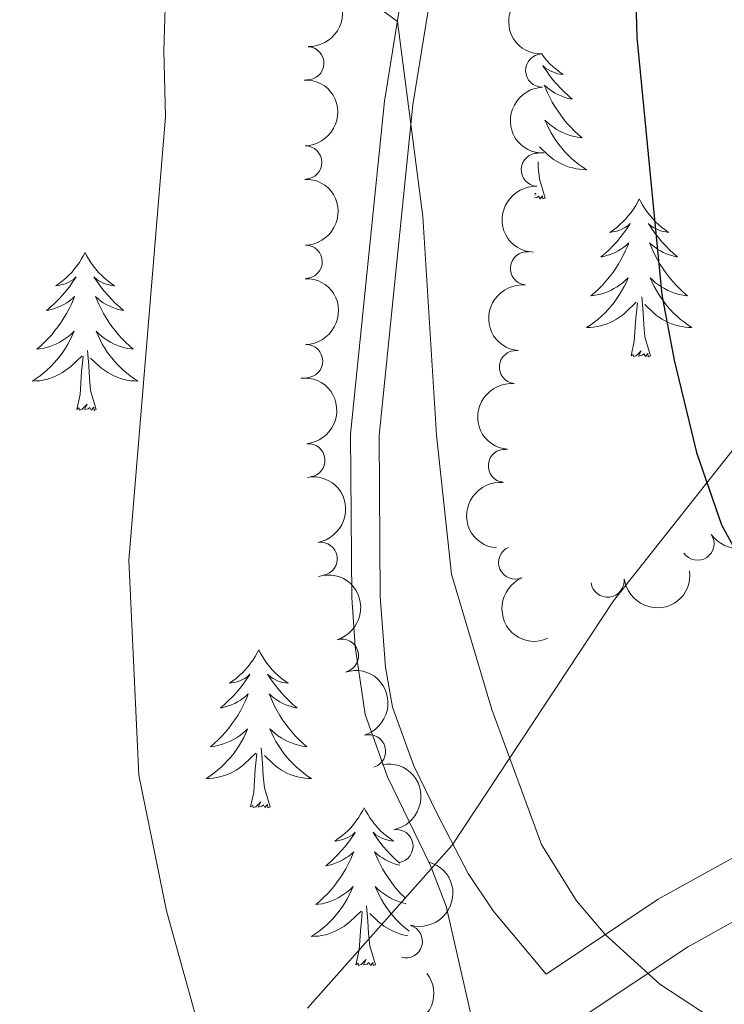
# Model space of a CAD drawing. Units: metres. Extents: x 647907 to 652425, y 715942 to 719008.
# Drawn here: x 649839 to 649892, y 717467 to 717542 of the extents above; entities that cross this region are included whole.
import ezdxf

# ---------------------------------------------------------------- set-up
doc = ezdxf.new("R2010")
doc.units = ezdxf.units.M
doc.header["$MEASUREMENT"] = 0
doc.linetypes.add('DGN Style 3', pattern=[69.44459647706422, 49.60328319790301, -19.84131327916121])
for name, color, linetype, lineweight in [('Carátula', 7, 'Continuous', 5), ('Elementos auxiliares', 7, 'Continuous', 5), ('Entidades rústicas y varios', 7, 'Continuous', 5), ('Otros límites administrativos', 7, 'Continuous', 5), ('Relieve y altimetría', 7, 'Continuous', 5), ('Viales y ferrocarril', 7, 'Continuous', 5)]:
    doc.layers.add(name, color=color, linetype=linetype, lineweight=lineweight)

msp = doc.modelspace()

# ---------------------------------------------------------------- linework, layer by layer
at = {"layer": 'Carátula', "color": 7, "linetype": 'Continuous', "lineweight": 5}
msp.add_3dface([(647970.8800000001, 715942.27), (652424.8300000001, 716038.8), (652360.48, 719008.1200000001), (647906.52, 718911.5800000001)], dxfattribs=at)
at = {"layer": 'Elementos auxiliares', "color": 250, "linetype": 'Continuous', "lineweight": 5}
msp.add_3dface([(652256.46, 716429), (648837.1799999999, 716354.8900000001), (648787.6000000001, 718668.3400000001), (652205.76, 718742.46)], dxfattribs=at)
at = {"layer": 'Entidades rústicas y varios', "color": 92, "linetype": 'Continuous', "lineweight": 5, "flags": 128}
for points in [[(649878, 717538.96), (649878.03, 717538.9099999999), (649878.23, 717538.6699999999), (649878.4299999999, 717538.4299999999), (649878.6499999999, 717538.2), (649878.8800000001, 717537.99), (649879.1200000001, 717537.78), (649879.3700000001, 717537.5900000001), (649879.6300000001, 717537.4099999999), (649879.4299999999, 717537.44), (649879.23, 717537.47), (649879.03, 717537.53), (649878.8400000001, 717537.6000000001), (649878.6499999999, 717537.6799999999), (649878.47, 717537.78), (649878.29, 717537.8900000001), (649878.0900000001, 717538.0900000001), (649878.1300000001, 717538.02), (649878.3600000001, 717537.6799999999), (649878.6000000001, 717537.3400000001), (649878.8600000001, 717537.01), (649879.1300000001, 717536.7), (649879.4099999999, 717536.3900000001), (649879.7, 717536.1000000001), (649880, 717535.8200000001), (649880.31, 717535.55), (649880.19, 717535.5700000001), (649879.94, 717535.6300000001), (649879.7, 717535.7), (649879.47, 717535.79), (649879.23, 717535.8900000001), (649879.01, 717536.01), (649878.79, 717536.1400000001), (649878.5900000001, 717536.28), (649878.3899999999, 717536.44), (649878.2, 717536.6100000001), (649878.29, 717536.3900000001), (649878.45, 717536.03), (649878.6200000001, 717535.6699999999), (649878.8, 717535.3300000001), (649879, 717534.99), (649879.22, 717534.6599999999), (649879.44, 717534.3300000001), (649879.6799999999, 717534.02), (649879.9299999999, 717533.72), (649880.2, 717533.4299999999), (649880.47, 717533.1499999999), (649880.76, 717532.8800000001), (649881.06, 717532.6200000001), (649880.8600000001, 717532.6400000001), (649880.5900000001, 717532.69), (649880.3300000001, 717532.75), (649880.0700000001, 717532.8300000001), (649879.8200000001, 717532.9299999999), (649879.5700000001, 717533.03), (649879.3300000001, 717533.1599999999), (649879.0900000001, 717533.29), (649878.8700000001, 717533.45), (649878.6499999999, 717533.6100000001), (649878.45, 717533.79), (649878.25, 717533.97), (649878.3899999999, 717533.6499999999), (649878.55, 717533.3300000001), (649878.72, 717533.01), (649878.8999999999, 717532.71), (649879.1000000001, 717532.4099999999), (649879.31, 717532.1200000001), (649879.53, 717531.8400000001), (649879.76, 717531.5700000001), (649880.01, 717531.3200000001), (649880.27, 717531.0700000001), (649880.54, 717530.8400000001), (649880.8200000001, 717530.6200000001), (649881.1100000001, 717530.4099999999), (649881.3899999999, 717530.22), (649881.1300000001, 717530.23), (649880.8700000001, 717530.25), (649880.6100000001, 717530.29), (649880.3500000001, 717530.3500000001), (649880.0900000001, 717530.4199999999), (649879.8400000001, 717530.51), (649879.6000000001, 717530.6100000001), (649879.3600000001, 717530.73), (649879.1300000001, 717530.8600000001), (649878.9099999999, 717531), (649878.69, 717531.1599999999), (649878.49, 717531.3300000001), (649877.8300000001, 717531.95)], [(649878.27, 717528.0800000001), (649877.8400000001, 717529.52), (649877.75, 717530.4199999999), (649877.73, 717530.8200000001)], [(649878.27, 717528.0800000001), (649878.0900000001, 717528.01), (649878.0700000001, 717528.25), (649877.8800000001, 717528.03), (649877.76, 717528.23), (649877.6399999999, 717528.1200000001), (649877.46, 717528.0900000001)], [(649877.49, 717528.3), (649877.5700000001, 717528.46), (649877.5, 717528.3900000001)], [(649885.3700000001, 717528.01), (649885.26, 717527.79), (649885.1100000001, 717527.52), (649884.94, 717527.25), (649884.76, 717526.99), (649884.5700000001, 717526.75), (649884.3600000001, 717526.51), (649884.1399999999, 717526.28), (649883.9099999999, 717526.0700000001), (649883.6699999999, 717525.8600000001), (649883.4199999999, 717525.6699999999), (649883.1599999999, 717525.49), (649883.3600000001, 717525.52), (649883.56, 717525.56), (649883.76, 717525.6100000001), (649883.95, 717525.6799999999), (649884.1399999999, 717525.77), (649884.3200000001, 717525.8600000001), (649884.5, 717525.98), (649884.7, 717526.1699999999), (649884.6599999999, 717526.1000000001), (649884.4299999999, 717525.76), (649884.19, 717525.4199999999), (649883.9299999999, 717525.0900000001), (649883.6699999999, 717524.78), (649883.3899999999, 717524.47), (649883.0900000001, 717524.1799999999), (649882.79, 717523.8999999999), (649882.48, 717523.6300000001), (649882.6000000001, 717523.6499999999), (649882.8500000001, 717523.71), (649883.0900000001, 717523.78), (649883.3300000001, 717523.8700000001), (649883.56, 717523.97), (649883.78, 717524.0900000001), (649883.99, 717524.22), (649884.2, 717524.3700000001), (649884.3999999999, 717524.52), (649884.5900000001, 717524.69), (649884.5, 717524.47), (649884.3400000001, 717524.1100000001), (649884.1699999999, 717523.75), (649883.99, 717523.4099999999), (649883.79, 717523.0700000001), (649883.5700000001, 717522.74), (649883.3500000001, 717522.4099999999), (649883.1100000001, 717522.1000000001), (649882.8600000001, 717521.8), (649882.5900000001, 717521.51), (649882.3200000001, 717521.23), (649882.03, 717520.96), (649881.73, 717520.7), (649881.9299999999, 717520.72), (649882.2, 717520.77), (649882.46, 717520.8300000001), (649882.72, 717520.9099999999), (649882.97, 717521.01), (649883.22, 717521.1100000001), (649883.46, 717521.24), (649883.7, 717521.3800000001), (649883.9199999999, 717521.53), (649884.1399999999, 717521.69), (649884.3400000001, 717521.8700000001), (649884.54, 717522.05), (649884.3999999999, 717521.73), (649884.24, 717521.4099999999), (649884.0700000001, 717521.0900000001), (649883.8899999999, 717520.79), (649883.69, 717520.49), (649883.48, 717520.2), (649883.26, 717519.9199999999), (649883.03, 717519.6599999999), (649882.78, 717519.3999999999), (649882.52, 717519.1499999999), (649882.25, 717518.9199999999), (649881.97, 717518.7), (649881.69, 717518.49), (649881.3899999999, 717518.3), (649881.6599999999, 717518.31), (649881.9199999999, 717518.3300000001), (649882.19, 717518.3700000001), (649882.44, 717518.4299999999), (649882.7, 717518.5), (649882.95, 717518.5900000001), (649883.19, 717518.69), (649883.4299999999, 717518.81), (649883.6599999999, 717518.94), (649883.8800000001, 717519.0800000001), (649884.1000000001, 717519.24), (649884.3, 717519.4099999999), (649885.1499999999, 717520.21)], [(649885.3700000001, 717528.01), (649885.49, 717527.79), (649885.6399999999, 717527.52), (649885.81, 717527.25), (649885.99, 717526.99), (649886.19, 717526.75), (649886.3899999999, 717526.51), (649886.6100000001, 717526.28), (649886.8400000001, 717526.0700000001), (649887.0800000001, 717525.8600000001), (649887.3300000001, 717525.6699999999), (649887.5900000001, 717525.49), (649887.3899999999, 717525.52), (649887.19, 717525.56), (649886.99, 717525.6100000001), (649886.8, 717525.6799999999), (649886.6100000001, 717525.77), (649886.4299999999, 717525.8600000001), (649886.25, 717525.98), (649886.05, 717526.1699999999), (649886.0900000001, 717526.1000000001), (649886.3200000001, 717525.76), (649886.56, 717525.4199999999), (649886.8200000001, 717525.0900000001), (649887.0900000001, 717524.78), (649887.3700000001, 717524.47), (649887.6599999999, 717524.1799999999), (649887.96, 717523.8999999999), (649888.27, 717523.6300000001), (649888.1499999999, 717523.6499999999), (649887.8999999999, 717523.71), (649887.6599999999, 717523.78), (649887.4299999999, 717523.8700000001), (649887.19, 717523.97), (649886.97, 717524.0900000001), (649886.75, 717524.22), (649886.55, 717524.3700000001), (649886.3500000001, 717524.52), (649886.1599999999, 717524.69), (649886.25, 717524.47), (649886.4099999999, 717524.1100000001), (649886.5800000001, 717523.75), (649886.76, 717523.4099999999), (649886.96, 717523.0700000001), (649887.1799999999, 717522.74), (649887.3999999999, 717522.4099999999), (649887.6399999999, 717522.1000000001), (649887.8899999999, 717521.8), (649888.1599999999, 717521.51), (649888.4299999999, 717521.23), (649888.72, 717520.96), (649889.02, 717520.7), (649888.8200000001, 717520.72), (649888.55, 717520.77), (649888.29, 717520.8300000001), (649888.03, 717520.9099999999), (649887.78, 717521.01), (649887.53, 717521.1100000001), (649887.29, 717521.24), (649887.05, 717521.3800000001), (649886.8300000001, 717521.53), (649886.6100000001, 717521.69), (649886.4099999999, 717521.8700000001), (649886.21, 717522.05), (649886.3500000001, 717521.73), (649886.51, 717521.4099999999), (649886.6799999999, 717521.0900000001), (649886.8600000001, 717520.79), (649887.06, 717520.49), (649887.27, 717520.2), (649887.49, 717519.9199999999), (649887.72, 717519.6599999999), (649887.97, 717519.3999999999), (649888.23, 717519.1499999999), (649888.5, 717518.9199999999), (649888.78, 717518.7), (649889.0700000001, 717518.49), (649889.3500000001, 717518.3), (649889.0900000001, 717518.31), (649888.8300000001, 717518.3300000001), (649888.5700000001, 717518.3700000001), (649888.31, 717518.4299999999), (649888.05, 717518.5), (649887.8, 717518.5900000001), (649887.56, 717518.69), (649887.3200000001, 717518.81), (649887.0900000001, 717518.94), (649886.8700000001, 717519.0800000001), (649886.6499999999, 717519.24), (649886.45, 717519.4099999999), (649885.79, 717520.03)], [(649843.52, 717523.97), (649843.4099999999, 717523.75), (649843.26, 717523.48), (649843.0900000001, 717523.21), (649842.9099999999, 717522.96), (649842.71, 717522.71), (649842.51, 717522.47), (649842.29, 717522.25), (649842.06, 717522.03), (649841.8200000001, 717521.8300000001), (649841.5700000001, 717521.6300000001), (649841.31, 717521.46), (649841.5, 717521.48), (649841.71, 717521.52), (649841.9099999999, 717521.5700000001), (649842.1000000001, 717521.6400000001), (649842.29, 717521.73), (649842.47, 717521.8300000001), (649842.6499999999, 717521.94), (649842.8500000001, 717522.1300000001), (649842.81, 717522.06), (649842.5800000001, 717521.72), (649842.3400000001, 717521.3800000001), (649842.0800000001, 717521.06), (649841.81, 717520.74), (649841.53, 717520.44), (649841.24, 717520.1400000001), (649840.94, 717519.8600000001), (649840.6200000001, 717519.5900000001), (649840.75, 717519.6100000001), (649840.99, 717519.6699999999), (649841.24, 717519.74), (649841.47, 717519.8300000001), (649841.7, 717519.9299999999), (649841.9299999999, 717520.05), (649842.1399999999, 717520.1799999999), (649842.3500000001, 717520.3300000001), (649842.55, 717520.48), (649842.73, 717520.6499999999), (649842.6499999999, 717520.4299999999), (649842.49, 717520.0700000001), (649842.3200000001, 717519.72), (649842.1300000001, 717519.3700000001), (649841.9299999999, 717519.03), (649841.72, 717518.7), (649841.49, 717518.3800000001), (649841.25, 717518.0700000001), (649841, 717517.76), (649840.74, 717517.47), (649840.47, 717517.19), (649840.1799999999, 717516.9199999999), (649839.8800000001, 717516.6599999999), (649840.0800000001, 717516.69), (649840.3400000001, 717516.73), (649840.6100000001, 717516.8), (649840.8700000001, 717516.8700000001), (649841.1200000001, 717516.97), (649841.3700000001, 717517.0800000001), (649841.6100000001, 717517.2), (649841.8400000001, 717517.3400000001), (649842.0700000001, 717517.49), (649842.29, 717517.6499999999), (649842.49, 717517.8300000001), (649842.69, 717518.02), (649842.55, 717517.69), (649842.3899999999, 717517.3700000001), (649842.22, 717517.05), (649842.04, 717516.75), (649841.8400000001, 717516.45), (649841.6300000001, 717516.1599999999), (649841.4099999999, 717515.8900000001), (649841.1699999999, 717515.6200000001), (649840.9299999999, 717515.3600000001), (649840.6699999999, 717515.1100000001), (649840.3999999999, 717514.8800000001), (649840.1200000001, 717514.6599999999), (649839.8300000001, 717514.45), (649839.54, 717514.26), (649839.81, 717514.27), (649840.0700000001, 717514.29), (649840.3300000001, 717514.3300000001), (649840.5900000001, 717514.3900000001), (649840.8500000001, 717514.46), (649841.1000000001, 717514.55), (649841.3400000001, 717514.6499999999), (649841.5800000001, 717514.77), (649841.81, 717514.8999999999), (649842.03, 717515.05), (649842.24, 717515.2), (649842.45, 717515.3700000001), (649843.29, 717516.1699999999)], [(649843.52, 717523.97), (649843.6300000001, 717523.75), (649843.79, 717523.48), (649843.96, 717523.21), (649844.1399999999, 717522.96), (649844.3300000001, 717522.71), (649844.54, 717522.47), (649844.76, 717522.25), (649844.99, 717522.03), (649845.23, 717521.8300000001), (649845.48, 717521.6300000001), (649845.74, 717521.46), (649845.54, 717521.48), (649845.3400000001, 717521.52), (649845.1399999999, 717521.5700000001), (649844.94, 717521.6400000001), (649844.75, 717521.73), (649844.5700000001, 717521.8300000001), (649844.3999999999, 717521.94), (649844.19, 717522.1300000001), (649844.23, 717522.06), (649844.47, 717521.72), (649844.71, 717521.3800000001), (649844.96, 717521.06), (649845.23, 717520.74), (649845.51, 717520.44), (649845.8, 717520.1400000001), (649846.1100000001, 717519.8600000001), (649846.4199999999, 717519.5900000001), (649846.3, 717519.6100000001), (649846.05, 717519.6699999999), (649845.81, 717519.74), (649845.5700000001, 717519.8300000001), (649845.3400000001, 717519.9299999999), (649845.1200000001, 717520.05), (649844.8999999999, 717520.1799999999), (649844.69, 717520.3300000001), (649844.5, 717520.48), (649844.31, 717520.6499999999), (649844.3999999999, 717520.4299999999), (649844.55, 717520.0700000001), (649844.73, 717519.72), (649844.9099999999, 717519.3700000001), (649845.1100000001, 717519.03), (649845.3200000001, 717518.7), (649845.55, 717518.3800000001), (649845.79, 717518.0700000001), (649846.04, 717517.76), (649846.3, 717517.47), (649846.5800000001, 717517.19), (649846.8700000001, 717516.9199999999), (649847.1599999999, 717516.6599999999), (649846.97, 717516.69), (649846.7, 717516.73), (649846.44, 717516.8), (649846.1799999999, 717516.8700000001), (649845.9199999999, 717516.97), (649845.6699999999, 717517.0800000001), (649845.4299999999, 717517.2), (649845.2, 717517.3400000001), (649844.97, 717517.49), (649844.76, 717517.6499999999), (649844.55, 717517.8300000001), (649844.3600000001, 717518.02), (649844.5, 717517.69), (649844.6499999999, 717517.3700000001), (649844.8200000001, 717517.05), (649845.01, 717516.75), (649845.2, 717516.45), (649845.4099999999, 717516.1599999999), (649845.6399999999, 717515.8900000001), (649845.8700000001, 717515.6200000001), (649846.1200000001, 717515.3600000001), (649846.3700000001, 717515.1100000001), (649846.6399999999, 717514.8800000001), (649846.9199999999, 717514.6599999999), (649847.21, 717514.45), (649847.5, 717514.26), (649847.24, 717514.27), (649846.97, 717514.29), (649846.71, 717514.3300000001), (649846.45, 717514.3900000001), (649846.2, 717514.46), (649845.95, 717514.55), (649845.7, 717514.6499999999), (649845.47, 717514.77), (649845.24, 717514.8999999999), (649845.01, 717515.05), (649844.8, 717515.2), (649844.6000000001, 717515.3700000001), (649843.94, 717515.99)], [(649886.23, 717516.1599999999), (649885.8, 717517.6000000001), (649885.71, 717518.51), (649885.6599999999, 717519.45), (649885.56, 717520.6200000001)], [(649884.76, 717516.1599999999), (649885, 717517.28), (649885.1100000001, 717519.02), (649885.1599999999, 717519.45), (649885.23, 717520.1799999999)], [(649842.8999999999, 717512.1200000001), (649843.1499999999, 717513.24), (649843.26, 717514.98), (649843.31, 717515.4199999999), (649843.3700000001, 717516.1400000001)], [(649844.3700000001, 717512.1200000001), (649843.94, 717513.56), (649843.8500000001, 717514.47), (649843.81, 717515.4199999999), (649843.71, 717516.5800000001)], [(649886.23, 717516.1599999999), (649886.05, 717516.0900000001), (649886.03, 717516.3300000001), (649885.8400000001, 717516.1100000001), (649885.72, 717516.31), (649885.6000000001, 717516.21), (649885.3300000001, 717516.1499999999), (649885.53, 717516.54), (649885.1399999999, 717516.1599999999), (649884.95, 717516.1100000001), (649884.9099999999, 717516.27), (649884.76, 717516.1599999999)], [(649844.3700000001, 717512.1200000001), (649844.2, 717512.05), (649844.1799999999, 717512.29), (649843.99, 717512.0700000001), (649843.8700000001, 717512.27), (649843.75, 717512.1699999999), (649843.48, 717512.1100000001), (649843.6699999999, 717512.51), (649843.29, 717512.1300000001), (649843.1000000001, 717512.0700000001), (649843.06, 717512.23), (649842.8999999999, 717512.1200000001)], [(649856.6399999999, 717493.96), (649856.53, 717493.74), (649856.3700000001, 717493.47), (649856.21, 717493.2), (649856.02, 717492.95), (649855.8300000001, 717492.7), (649855.6200000001, 717492.46), (649855.3999999999, 717492.23), (649855.1699999999, 717492.02), (649854.9299999999, 717491.81), (649854.6799999999, 717491.6200000001), (649854.4199999999, 717491.45), (649854.6200000001, 717491.47), (649854.8200000001, 717491.51), (649855.02, 717491.56), (649855.22, 717491.6300000001), (649855.4099999999, 717491.72), (649855.5900000001, 717491.81), (649855.76, 717491.9299999999), (649855.97, 717492.1200000001), (649855.9299999999, 717492.05), (649855.7, 717491.71), (649855.45, 717491.3700000001), (649855.2, 717491.05), (649854.9299999999, 717490.73), (649854.6499999999, 717490.4299999999), (649854.3600000001, 717490.1300000001), (649854.06, 717489.8500000001), (649853.74, 717489.5800000001), (649853.8700000001, 717489.6000000001), (649854.1100000001, 717489.6599999999), (649854.3500000001, 717489.73), (649854.5900000001, 717489.8200000001), (649854.8200000001, 717489.9199999999), (649855.04, 717490.04), (649855.26, 717490.1699999999), (649855.47, 717490.3200000001), (649855.6599999999, 717490.47), (649855.8500000001, 717490.6400000001), (649855.76, 717490.4199999999), (649855.6100000001, 717490.06), (649855.44, 717489.71), (649855.25, 717489.3600000001), (649855.05, 717489.02), (649854.8400000001, 717488.69), (649854.6100000001, 717488.3700000001), (649854.3700000001, 717488.05), (649854.1200000001, 717487.75), (649853.8600000001, 717487.46), (649853.5800000001, 717487.1799999999), (649853.3, 717486.9099999999), (649853, 717486.6499999999), (649853.2, 717486.6699999999), (649853.46, 717486.72), (649853.72, 717486.79), (649853.98, 717486.8600000001), (649854.24, 717486.96), (649854.49, 717487.0700000001), (649854.73, 717487.19), (649854.96, 717487.3300000001), (649855.19, 717487.48), (649855.3999999999, 717487.6400000001), (649855.6100000001, 717487.8200000001), (649855.8, 717488.01), (649855.6599999999, 717487.6799999999), (649855.51, 717487.3600000001), (649855.3400000001, 717487.04), (649855.1599999999, 717486.74), (649854.96, 717486.44), (649854.75, 717486.1499999999), (649854.53, 717485.8700000001), (649854.29, 717485.6100000001), (649854.04, 717485.3500000001), (649853.79, 717485.1000000001), (649853.52, 717484.8700000001), (649853.24, 717484.6499999999), (649852.95, 717484.44), (649852.6599999999, 717484.25), (649852.9199999999, 717484.26), (649853.19, 717484.28), (649853.45, 717484.3200000001), (649853.71, 717484.3800000001), (649853.96, 717484.45), (649854.21, 717484.54), (649854.46, 717484.6400000001), (649854.7, 717484.76), (649854.9299999999, 717484.8900000001), (649855.1499999999, 717485.03), (649855.3600000001, 717485.19), (649855.56, 717485.3600000001), (649856.4099999999, 717486.1599999999)], [(649856.6399999999, 717493.96), (649856.75, 717493.74), (649856.9099999999, 717493.47), (649857.0700000001, 717493.2), (649857.26, 717492.95), (649857.45, 717492.7), (649857.6599999999, 717492.46), (649857.8800000001, 717492.23), (649858.1100000001, 717492.02), (649858.3500000001, 717491.81), (649858.6000000001, 717491.6200000001), (649858.8600000001, 717491.45), (649858.6599999999, 717491.47), (649858.46, 717491.51), (649858.26, 717491.56), (649858.06, 717491.6300000001), (649857.8700000001, 717491.72), (649857.69, 717491.81), (649857.52, 717491.9299999999), (649857.31, 717492.1200000001), (649857.3500000001, 717492.05), (649857.5800000001, 717491.71), (649857.8300000001, 717491.3700000001), (649858.0800000001, 717491.05), (649858.3500000001, 717490.73), (649858.6300000001, 717490.4299999999), (649858.9199999999, 717490.1300000001), (649859.22, 717489.8500000001), (649859.54, 717489.5800000001), (649859.4099999999, 717489.6000000001), (649859.1699999999, 717489.6599999999), (649858.9299999999, 717489.73), (649858.69, 717489.8200000001), (649858.46, 717489.9199999999), (649858.24, 717490.04), (649858.02, 717490.1699999999), (649857.81, 717490.3200000001), (649857.6200000001, 717490.47), (649857.4299999999, 717490.6400000001), (649857.52, 717490.4199999999), (649857.6699999999, 717490.06), (649857.8400000001, 717489.71), (649858.03, 717489.3600000001), (649858.23, 717489.02), (649858.44, 717488.69), (649858.6699999999, 717488.3700000001), (649858.9099999999, 717488.05), (649859.1599999999, 717487.75), (649859.4199999999, 717487.46), (649859.7, 717487.1799999999), (649859.98, 717486.9099999999), (649860.28, 717486.6499999999), (649860.0800000001, 717486.6699999999), (649859.8200000001, 717486.72), (649859.56, 717486.79), (649859.3, 717486.8600000001), (649859.04, 717486.96), (649858.79, 717487.0700000001), (649858.55, 717487.19), (649858.3200000001, 717487.3300000001), (649858.0900000001, 717487.48), (649857.8800000001, 717487.6400000001), (649857.6699999999, 717487.8200000001), (649857.48, 717488.01), (649857.6200000001, 717487.6799999999), (649857.77, 717487.3600000001), (649857.94, 717487.04), (649858.1200000001, 717486.74), (649858.3200000001, 717486.44), (649858.53, 717486.1499999999), (649858.75, 717485.8700000001), (649858.99, 717485.6100000001), (649859.24, 717485.3500000001), (649859.49, 717485.1000000001), (649859.76, 717484.8700000001), (649860.04, 717484.6499999999), (649860.3300000001, 717484.44), (649860.6200000001, 717484.25), (649860.3600000001, 717484.26), (649860.0900000001, 717484.28), (649859.8300000001, 717484.3200000001), (649859.5700000001, 717484.3800000001), (649859.3200000001, 717484.45), (649859.0700000001, 717484.54), (649858.8200000001, 717484.6400000001), (649858.5800000001, 717484.76), (649858.3500000001, 717484.8900000001), (649858.1300000001, 717485.03), (649857.9199999999, 717485.19), (649857.72, 717485.3600000001), (649857.06, 717485.98)], [(649857.49, 717482.1100000001), (649857.06, 717483.55), (649856.97, 717484.46), (649856.9199999999, 717485.4099999999), (649856.8200000001, 717486.5700000001)], [(649856.02, 717482.1100000001), (649856.27, 717483.23), (649856.3800000001, 717484.97), (649856.4299999999, 717485.4099999999), (649856.49, 717486.1300000001)], [(649857.49, 717482.1100000001), (649857.3200000001, 717482.04), (649857.3, 717482.28), (649857.1100000001, 717482.06), (649856.99, 717482.26), (649856.8700000001, 717482.1599999999), (649856.6000000001, 717482.1000000001), (649856.79, 717482.49), (649856.4099999999, 717482.1100000001), (649856.22, 717482.06), (649856.1799999999, 717482.22), (649856.02, 717482.1100000001)], [(649864.6000000001, 717482.04), (649864.49, 717481.8300000001), (649864.3300000001, 717481.55), (649864.1699999999, 717481.28), (649863.98, 717481.03), (649863.79, 717480.78), (649863.5800000001, 717480.54), (649863.3600000001, 717480.31), (649863.1300000001, 717480.1000000001), (649862.8899999999, 717479.8999999999), (649862.6399999999, 717479.71), (649862.3800000001, 717479.53), (649862.5800000001, 717479.55), (649862.78, 717479.5900000001), (649862.98, 717479.6400000001), (649863.1799999999, 717479.71), (649863.3700000001, 717479.8), (649863.55, 717479.8999999999), (649863.72, 717480.01), (649863.9299999999, 717480.2), (649863.8899999999, 717480.1300000001), (649863.6599999999, 717479.79), (649863.4099999999, 717479.45), (649863.1599999999, 717479.1300000001), (649862.8899999999, 717478.81), (649862.6100000001, 717478.51), (649862.3200000001, 717478.21), (649862.02, 717477.9299999999), (649861.7, 717477.6599999999), (649861.8300000001, 717477.6799999999), (649862.0700000001, 717477.74), (649862.31, 717477.81), (649862.55, 717477.8999999999), (649862.78, 717478), (649863, 717478.1200000001), (649863.22, 717478.25), (649863.4299999999, 717478.3999999999), (649863.6200000001, 717478.55), (649863.81, 717478.72), (649863.72, 717478.5), (649863.5700000001, 717478.1400000001), (649863.3999999999, 717477.79), (649863.21, 717477.44), (649863.01, 717477.1000000001), (649862.8, 717476.77), (649862.5700000001, 717476.45), (649862.3300000001, 717476.1300000001), (649862.0800000001, 717475.8300000001), (649861.8200000001, 717475.54), (649861.54, 717475.26), (649861.26, 717474.99), (649860.96, 717474.73), (649861.1599999999, 717474.76), (649861.4199999999, 717474.8), (649861.6799999999, 717474.8700000001), (649861.94, 717474.95), (649862.2, 717475.04), (649862.45, 717475.1499999999), (649862.69, 717475.27), (649862.9199999999, 717475.4099999999), (649863.1499999999, 717475.56), (649863.3600000001, 717475.72), (649863.5700000001, 717475.8999999999), (649863.76, 717476.0900000001), (649863.6200000001, 717475.76), (649863.47, 717475.44), (649863.3, 717475.1200000001), (649863.1200000001, 717474.8200000001), (649862.9199999999, 717474.52), (649862.71, 717474.23), (649862.49, 717473.96), (649862.25, 717473.69), (649862, 717473.4299999999), (649861.75, 717473.19), (649861.48, 717472.95), (649861.2, 717472.73), (649860.9099999999, 717472.52), (649860.6200000001, 717472.3300000001), (649860.8800000001, 717472.3400000001), (649861.1499999999, 717472.3600000001), (649861.4099999999, 717472.3999999999), (649861.6699999999, 717472.46), (649861.9199999999, 717472.53), (649862.1699999999, 717472.6200000001), (649862.4199999999, 717472.72), (649862.6599999999, 717472.8400000001), (649862.8899999999, 717472.97), (649863.1100000001, 717473.1100000001), (649863.3200000001, 717473.27), (649863.52, 717473.44), (649864.3700000001, 717474.24)], [(649864.6000000001, 717482.04), (649864.71, 717481.8300000001), (649864.8700000001, 717481.55), (649865.03, 717481.28), (649865.22, 717481.03), (649865.4099999999, 717480.78), (649865.6200000001, 717480.54), (649865.8400000001, 717480.31), (649866.0700000001, 717480.1000000001), (649866.31, 717479.8999999999), (649866.56, 717479.71), (649866.8200000001, 717479.53), (649866.6200000001, 717479.55), (649866.4199999999, 717479.5900000001), (649866.22, 717479.6400000001), (649866.02, 717479.71), (649865.8300000001, 717479.8), (649865.6499999999, 717479.8999999999), (649865.48, 717480.01), (649865.27, 717480.2), (649865.31, 717480.1300000001), (649865.54, 717479.79), (649865.79, 717479.45), (649866.04, 717479.1300000001), (649866.31, 717478.81), (649866.5900000001, 717478.51), (649866.8800000001, 717478.21), (649867.1799999999, 717477.9299999999), (649867.27, 717477.8500000001)], [(649867.3, 717477.7), (649867.1300000001, 717477.74), (649866.8899999999, 717477.81), (649866.6499999999, 717477.8999999999), (649866.4199999999, 717478), (649866.2, 717478.1200000001), (649865.98, 717478.25), (649865.77, 717478.3999999999), (649865.5800000001, 717478.55), (649865.3899999999, 717478.72), (649865.48, 717478.5), (649865.6300000001, 717478.1400000001), (649865.8, 717477.79), (649865.99, 717477.44), (649866.19, 717477.1000000001), (649866.3999999999, 717476.77), (649866.6300000001, 717476.45), (649866.8700000001, 717476.1300000001), (649867.1200000001, 717475.8300000001), (649867.3800000001, 717475.54), (649867.6599999999, 717475.26), (649867.7, 717475.22)], [(649867.77, 717474.8), (649867.52, 717474.8700000001), (649867.26, 717474.95), (649867, 717475.04), (649866.75, 717475.1499999999), (649866.51, 717475.27), (649866.28, 717475.4099999999), (649866.05, 717475.56), (649865.8400000001, 717475.72), (649865.6300000001, 717475.8999999999), (649865.44, 717476.0900000001), (649865.5800000001, 717475.76), (649865.73, 717475.44), (649865.8999999999, 717475.1200000001), (649866.0800000001, 717474.8200000001), (649866.28, 717474.52), (649866.49, 717474.23), (649866.71, 717473.96), (649866.95, 717473.69), (649867.2, 717473.4299999999), (649867.45, 717473.19), (649867.72, 717472.95), (649868, 717472.73)], [(649865.45, 717470.19), (649865.02, 717471.6300000001), (649864.9299999999, 717472.54), (649864.8800000001, 717473.49), (649864.78, 717474.6499999999)], [(649863.98, 717470.19), (649864.23, 717471.31), (649864.3400000001, 717473.05), (649864.3899999999, 717473.49), (649864.45, 717474.21)], [(649867.8999999999, 717472.3800000001), (649867.79, 717472.3999999999), (649867.53, 717472.46), (649867.28, 717472.53), (649867.03, 717472.6200000001), (649866.78, 717472.72), (649866.54, 717472.8400000001), (649866.31, 717472.97), (649866.0900000001, 717473.1100000001), (649865.8800000001, 717473.27), (649865.6799999999, 717473.44), (649865.02, 717474.06)], [(649865.45, 717470.19), (649865.28, 717470.1300000001), (649865.26, 717470.3600000001), (649865.0700000001, 717470.1400000001), (649864.95, 717470.3500000001), (649864.8300000001, 717470.24), (649864.56, 717470.1799999999), (649864.75, 717470.5800000001), (649864.3700000001, 717470.2), (649864.1799999999, 717470.1400000001), (649864.1399999999, 717470.3), (649863.98, 717470.19)]]:
    msp.add_lwpolyline(points, dxfattribs=at)
at = {"layer": 'Entidades rústicas y varios', "color": 92, "linetype": 'Continuous', "lineweight": 5, "extrusion": (-0.1527880389023186, 0.1665141344882825, 0.9741297953476231)}
msp.add_arc((-963952.0012759091, -86882.54944234563, 20821.97417465872), 2.516055640060342, 45.36446333574666, 225.9090503451193, dxfattribs=at)
at = {"layer": 'Entidades rústicas y varios', "color": 92, "linetype": 'Continuous', "lineweight": 5, "extrusion": (0.1642701546910727, -0.1551981252907692, 0.974129795347623)}
for centre in [(967880.070377022, 20000.22467445448, -3967.48508754911), (967874.7159754802, 19995.04357781477, -3966.626820843157)]:
    msp.add_arc(centre, 2.516055640060342, 45.36446333574665, 225.9090503451193, dxfattribs=at)
at = {"layer": 'Entidades rústicas y varios', "color": 92, "linetype": 'Continuous', "lineweight": 5}
for centre, radius, start, end in [((649860.3074712637, 717538.2592667735, 649.1997300760787), 1.250091938746998, 267.891557709846, 87.1051121288414), ((649878.0392763815, 717537.7091845234, 655.0721694345499), 1.250091938746999, 91.97966830350066, 271.1932227224961), ((649860.1579673621, 717530.7665636686, 649.0530526524564), 1.250091938746998, 271.1946124001452, 90.40816681914066), ((649877.712039791, 717530.2219006801, 654.94), 1.250091938746999, 87.42561838064236, 266.6391727996378), ((649860.1878710883, 717523.2667091319, 649.0171681809888), 1.250091938746998, 271.1946124001452, 90.40816681914066), ((649876.8889816201, 717522.7664718002, 654.94), 1.250091938746999, 84.58927972735235, 263.8028341463477), ((649860.2177748145, 717515.7668545954, 648.9812837095214), 1.250091938746998, 271.1946124001452, 90.40816681914066), ((649876.0559720008, 717515.3128756897, 654.94), 1.250091938746999, 84.58927972735235, 263.8028341463477), ((649860.3949352079, 717508.2719791294, 648.96), 1.250091938746999, 275.8779497118664, 95.09150413086185), ((649875.2229623816, 717507.8592795795, 654.94), 1.250091938746999, 84.58927972735235, 263.8028341463477), ((649889.771525223, 717501.9808043509, 655.0704180822769), 1.250091938746999, 214.4627719068286, 33.67632632582398), ((649861.3186062437, 717500.8373505727, 648.7220565903436), 1.250091938746999, 279.7889956079165, 99.00255002691198), ((649876.0057688418, 717500.5604437552, 654.71), 1.250091938746998, 113.6375051613413, 292.8510595803367), ((649882.9808309297, 717499.1865310669, 654.5992417176125), 1.250091938746999, 187.3440065851158, 6.557561004111209), ((649862.9167687015, 717493.5245857639, 648.5642229670935), 1.250091938746998, 286.8873001261046, 106.1008545451), ((649864.9740359287, 717486.3125927886, 648.4948768807917), 1.250091938746998, 286.8873001261046, 106.1008545451), ((649867.0426199767, 717479.1465249185, 647.7476241318142), 1.250091938746998, 280.2168208473259, 99.43037526632128), ((649867.7494569703, 717471.9564833224, 646.1647572165288), 1.250091938746998, 254.3128365738467, 73.52639099284214)]:
    msp.add_arc(centre, radius, start, end, dxfattribs=at)
at = {"layer": 'Entidades rústicas y varios', "color": 92, "linetype": 'Continuous', "lineweight": 5, "extrusion": (-0.1621283061868642, 0.157434285176313, 0.974129795347623)}
for centre in [(-967492.5552667743, -32629.75022621948, 8235.667683153224), (-967487.1955833706, -32624.64786604908, 8234.44714454205), (-967481.8358999671, -32619.54550587857, 8233.22660593086)]:
    msp.add_arc(centre, 2.516055640060342, 45.36446333574663, 225.9090503451193, dxfattribs=at)
at = {"layer": 'Entidades rústicas y varios', "color": 92, "linetype": 'Continuous', "lineweight": 5, "extrusion": (0.1514288795951024, -0.1677511139771364, 0.974129795347623)}
msp.add_arc((963195.8380249974, 94788.0280137682, -21318.05455050526), 2.516055640060342, 45.36446333574664, 225.9090503451193, dxfattribs=at)
at = {"layer": 'Entidades rústicas y varios', "color": 92, "linetype": 'Continuous', "lineweight": 5, "extrusion": (0.142942505056503, -0.1750388015960171, 0.9741297953476229)}
for centre in [(957202.9237359164, 141096.1128223316, -32061.10899414151), (957197.5639911636, 141091.0022941596, -32059.92339809246), (957192.2042464111, 141085.8917659876, -32058.73780204343)]:
    msp.add_arc(centre, 2.516055640060342, 45.36446333574665, 225.9090503451193, dxfattribs=at)
at = {"layer": 'Entidades rústicas y varios', "color": 92, "linetype": 'Continuous', "lineweight": 5, "extrusion": (-0.1744412870721083, 0.1436710798338501, 0.9741297953476231)}
msp.add_arc((-966992.0618902334, 44444.42370454856, -9644.935103319585), 2.516055640060341, 45.36446333574667, 225.9090503451193, dxfattribs=at)
at = {"layer": 'Entidades rústicas y varios', "color": 92, "linetype": 'Continuous', "lineweight": 5, "extrusion": (-0.183834502985074, 0.1314382643229477, 0.9741297953476229)}
msp.add_arc((-961632.7028575882, 108595.9038114885, -24527.73920994235), 2.516055640060342, 45.36446333574666, 225.9090503451193, dxfattribs=at)
at = {"layer": 'Entidades rústicas y varios', "color": 92, "linetype": 'Continuous', "lineweight": 5, "extrusion": (0.04269592687237851, 0.2219193539205329, 0.9741297953476229)}
msp.add_arc((-502631.4593497941, -805813.9017595614, 187613.5348986732), 2.516055640060342, 45.36446333574663, 225.9090503451193, dxfattribs=at)
at = {"layer": 'Entidades rústicas y varios', "color": 92, "linetype": 'Continuous', "lineweight": 5, "extrusion": (-0.1986676248087235, 0.1077140504709509, 0.9741297953476229)}
for centre in [(-940499.1657531621, 223525.8941755894, -51190.61356269036), (-940493.8062375202, 223530.9888138341, -51191.86666014818)]:
    msp.add_arc(centre, 2.516055640060341, 45.36446333574663, 225.9090503451193, dxfattribs=at)
at = {"layer": 'Entidades rústicas y varios', "color": 92, "linetype": 'Continuous', "lineweight": 5, "extrusion": (0.1391610173690865, 0.1780599704054761, 0.974129795347623)}
msp.add_arc((-70228.24606195651, -940392.7267472052, 218834.1144377473), 2.516055640060342, 45.36446333574665, 225.9090503451193, dxfattribs=at)
at = {"layer": 'Entidades rústicas y varios', "color": 92, "linetype": 'Continuous', "lineweight": 5, "extrusion": (0.2099512800015193, -0.08361579899589482, 0.974129795347623)}
msp.add_arc((907031.90501934, -329384.5034360463, 77085.87823966473), 2.516055640060343, 45.36446333574665, 225.9090503451193, dxfattribs=at)
at = {"layer": 'Entidades rústicas y varios', "color": 92, "linetype": 'Continuous', "lineweight": 5, "extrusion": (-0.1848108131359302, 0.1300619281882081, 0.974129795347623)}
msp.add_arc((-960760.1459278867, 115604.0081311593, -26154.55597503029), 2.516055640060341, 45.36446333574664, 225.9090503451193, dxfattribs=at)
at = {"layer": 'Entidades rústicas y varios', "color": 92, "linetype": 'Continuous', "lineweight": 5, "extrusion": (-0.1094229720337224, 0.1977315225433351, 0.9741297953476231)}
msp.add_arc((-916007.5231552538, -304852.9086511612, 71385.99921526939), 2.516055640060342, 45.36446333574664, 225.9090503451193, dxfattribs=at)
at = {"layer": 'Entidades rústicas y varios', "color": 92, "linetype": 'Continuous', "lineweight": 5, "extrusion": (0.03271418862316351, 0.2236088631488616, 0.9741297953476231)}
msp.add_arc((-539161.5443447941, -783040.8019258218, 182319.2364331712), 2.516055640060342, 45.36446333574666, 225.9090503451193, dxfattribs=at)
at = {"layer": 'Otros límites administrativos', "color": 250, "linetype": 'Continuous', "lineweight": 5, "ltscale": 0.5}
msp.add_polyline3d([(649860.31, 717466.9099999999, 641.47), (649871.24, 717479.22, 644.0500000000001), (649883.44, 717497.6599999999, 647.71), (649897.4299999999, 717515.3700000001, 651.58)], dxfattribs=at)
at = {"layer": 'Relieve y altimetría', "color": 30, "linetype": 'Continuous', "lineweight": 25, "elevation": 650, "flags": 128}
msp.add_lwpolyline([(649799.1300000001, 717667.49), (649805.8800000001, 717669.79), (649826.78, 717678.03), (649838.74, 717683.3700000001), (649856.53, 717690.3700000001), (649861.5900000001, 717691.1599999999), (649862.49, 717690.71), (649864.7, 717687.1699999999), (649866.3400000001, 717682.44), (649872.77, 717656.76), (649878.6599999999, 717624.21), (649880.0900000001, 717613.4099999999), (649883.1399999999, 717596.1499999999), (649883.8899999999, 717587.5700000001), (649885.2, 717540.19), (649887.0900000001, 717520.76), (649888, 717515.8500000001), (649889.7, 717508.8700000001), (649891.5900000001, 717503.4099999999), (649894.1799999999, 717498.6799999999)], dxfattribs=at)
at = {"layer": 'Relieve y altimetría', "color": 30, "linetype": 'Continuous', "lineweight": 5, "flags": 128}
for points, elevation in [([(649855.23, 717612.6200000001), (649860.8200000001, 717586.55), (649862.1799999999, 717575.6300000001), (649864.45, 717543.3900000001), (649867.1100000001, 717541.3999999999), (649869.03, 717526.69), (649870.06, 717510.1699999999), (649871.2, 717499.6799999999), (649874.24, 717489.46), (649878, 717479.26), (649880.6300000001, 717475.02), (649882.81, 717472.47), (649886.94, 717468.72), (649891.53, 717465.7)], 645), ([(649849.9199999999, 717594.4099999999), (649850.54, 717573.6300000001), (649849.47, 717539.22), (649849.6000000001, 717534.22), (649846.8200000001, 717500.73), (649847.5800000001, 717484.5), (649849.6699999999, 717474.27), (649852.98, 717462.3900000001)], 640)]:
    msp.add_lwpolyline(points, dxfattribs=dict(at, elevation=elevation))
at = {"layer": 'Viales y ferrocarril', "color": 250, "linetype": 'DGN Style 3', "lineweight": 5}
msp.add_polyline3d([(649866.0900000001, 717601.9199999999, 645.9300000000001), (649869.6799999999, 717585.98, 645.45), (649870.3200000001, 717580.81, 645.48), (649870.6799999999, 717570.45, 645.53), (649870.5, 717552.95, 645.38), (649869.8700000001, 717545, 645.09), (649868.27, 717535.1100000001, 644.86), (649865.73, 717510.1599999999, 644.6800000000001), (649865.81, 717498, 644.22), (649866.2, 717492.6499999999, 644.29), (649866.75, 717489.6400000001, 644.32), (649868.3500000001, 717485.22, 644.03), (649870.1399999999, 717481.54, 643.92), (649872.46, 717477.0900000001, 644.19), (649874.3300000001, 717474.27, 644.22), (649878.3400000001, 717469.49, 643.96), (649886.81, 717475.1300000001, 645.9300000000001), (649903.6300000001, 717484.5, 649.26)], dxfattribs=at)
at = {"layer": 'Viales y ferrocarril', "color": 250, "linetype": 'Continuous', "lineweight": 5}
for points in [[(649864, 717601.4299999999, 645.9300000000001), (649867.56, 717585.6100000001, 645.45), (649868.1699999999, 717580.6400000001, 645.48), (649868.53, 717570.4199999999, 645.53), (649868.3500000001, 717553.05, 645.38), (649867.73, 717545.26, 645.09), (649866.1399999999, 717535.3900000001, 644.86), (649863.5700000001, 717510.26, 644.6800000000001), (649863.6599999999, 717497.9199999999, 644.22), (649863.9299999999, 717494.21, 644.27), (649864.6699999999, 717489.0800000001, 644.32), (649866.3600000001, 717484.3800000001, 644.03), (649869.5900000001, 717477.73, 643.83), (649870.78, 717474.6200000001, 643.66), (649873.1100000001, 717464.47, 642.65)], [(649880.99, 717466.1799999999, 643.96), (649889.01, 717471.52, 645.9300000000001), (649905.75, 717480.8500000001, 649.26)]]:
    msp.add_polyline3d(points, dxfattribs=at)

doc.saveas('drawing.dxf')
